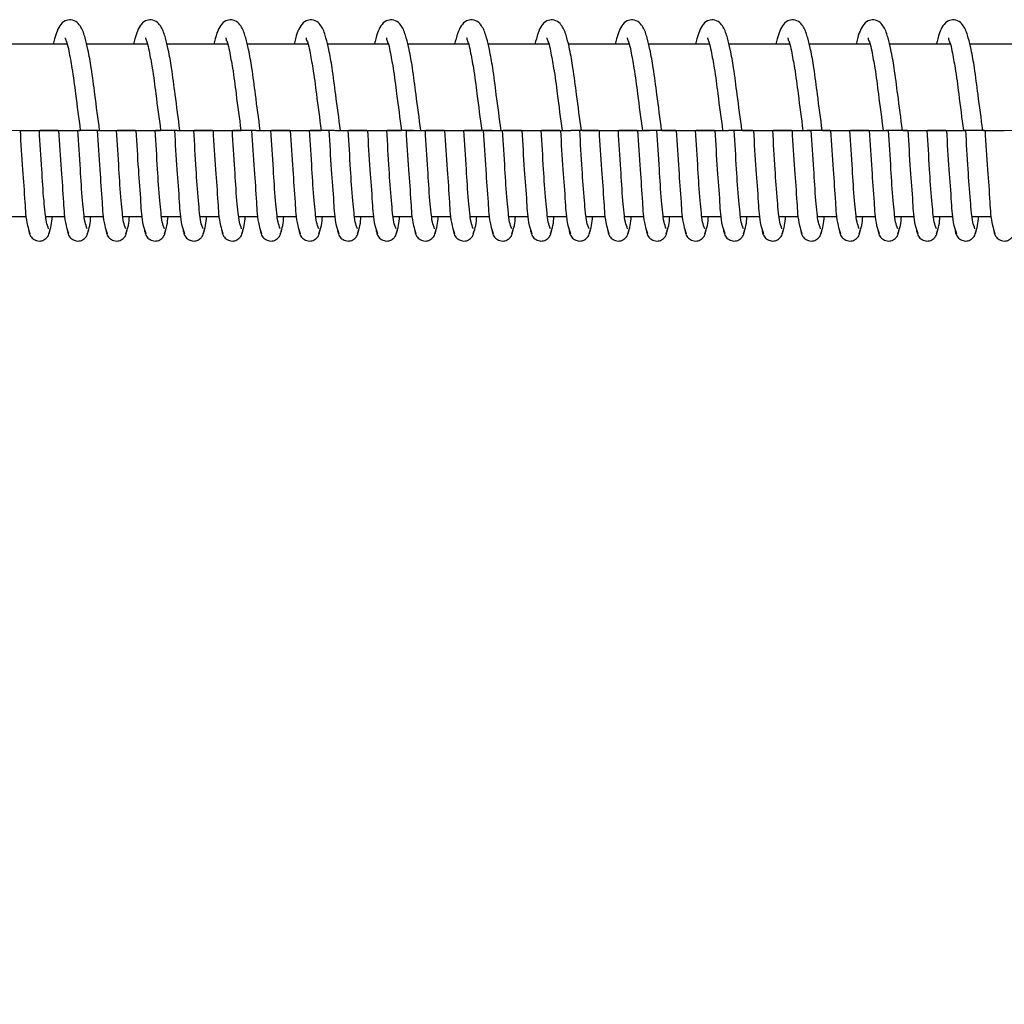
# Model space of a CAD drawing. Units: millimetres. Extents: x 1 to 603, y 1 to 415.
# Drawn here: x 251 to 279, y 320 to 348 of the extents above; entities that cross this region are included whole.
import ezdxf

# ---------------------------------------------------------------- set-up
doc = ezdxf.new("R2010")
doc.units = ezdxf.units.MM
doc.linetypes.add('CENTERX2', pattern=[20.32, 12.7, -2.54, 2.54, -2.54])
doc.styles.add('SLDTEXTSTYLE4', font='TXT', dxfattribs={"width": 0.7})
doc.dimstyles.new('SLDDIMSTYLE1', dxfattribs={"dimtxt": 3.5, "dimasz": 2.5, "dimexe": 0, "dimexo": 0.0625, "dimgap": 0.875, "dimtad": 1, "dimrnd": 1e-09, "dimzin": 12, "dimdsep": 46, "dimtxsty": 'SLDTEXTSTYLE4', "dimsah": 1, "dimcen": 0.09, "dimadec": 0, "dimazin": 3, "dimtfac": 1, "dimtofl": 0, "dimtmove": 0, "dimatfit": 3, "dimfxl": 1, "dimfrac": 2, "dimtolj": 1, "dimtzin": 12, "dimarcsym": 0})

# ---------------------------------------------------------------- blocks, each defined once
blk = doc.blocks.new('_D_4')
at = {"color": 7, "linetype": 'Continuous', "lineweight": 0}
for p, q in [((237.471, 343.94), (237.471, 341.652)), ((237.471, 340.128), (237.471, 300.94)), ((333.172, 335.704), (333.172, 300.94)), ((333.172, 301.94), (237.471, 301.94))]:
    blk.add_line(p, q, dxfattribs=at)
for points in [[(237.471, 301.94), (239.971, 301.61), (239.971, 302.27)], [(333.172, 301.94), (330.672, 302.27), (330.672, 301.61)]]:
    blk.add_solid(points, dxfattribs=at)
at = {"color": 7, "linetype": 'Continuous', "lineweight": 0, "char_height": 3.5, "attachment_point": 1, "style": 'SLDTEXTSTYLE4'}
for s, insert in [('D', (282.649, 317.528)), ('bei Endposition', (269.176, 311.99)), ('at end position', (269.471, 306.452))]:
    blk.add_mtext(s, dxfattribs=dict(at, insert=insert))

msp = doc.modelspace()

# ---------------------------------------------------------------- linework, layer by layer
at = {"color": 7, "linetype": 'Continuous', "lineweight": 30}
for p, q in [((252.235, 347.44), (250.474, 347.44)), ((254.565, 347.44), (252.803, 347.44)), ((256.895, 347.44), (255.133, 347.44)), ((259.224, 347.44), (257.463, 347.44)), ((261.554, 347.44), (259.792, 347.44)), ((263.884, 347.44), (262.122, 347.44)), ((266.213, 347.44), (264.452, 347.44)), ((268.543, 347.44), (266.782, 347.44)), ((270.873, 347.44), (269.111, 347.44)), ((273.202, 347.44), (271.441, 347.44)), ((275.532, 347.44), (273.771, 347.44)), ((277.862, 347.44), (276.1, 347.44)), ((280.191, 347.44), (278.43, 347.44)), ((250.873, 344.94), (251.43, 344.94)), ((251.445, 344.94), (251.977, 344.94)), ((251.977, 344.94), (251.445, 344.94)), ((251.993, 344.94), (252.55, 344.94)), ((252.565, 344.94), (252.619, 344.94)), ((252.619, 344.94), (252.565, 344.94)), ((253.141, 344.94), (252.646, 344.94)), ((253.147, 344.94), (253.67, 344.94)), ((253.685, 344.94), (254.217, 344.94)), ((254.217, 344.94), (253.685, 344.94)), ((254.233, 344.94), (254.79, 344.94)), ((254.805, 344.94), (254.949, 344.94)), ((254.949, 344.94), (254.805, 344.94)), ((255.427, 344.94), (254.976, 344.94)), ((255.432, 344.94), (255.91, 344.94)), ((255.925, 344.94), (256.457, 344.94)), ((256.457, 344.94), (255.925, 344.94)), ((256.473, 344.94), (257.03, 344.94)), ((257.045, 344.94), (257.279, 344.94)), ((257.279, 344.94), (257.045, 344.94)), ((257.713, 344.94), (257.306, 344.94)), ((257.716, 344.94), (258.15, 344.94)), ((258.165, 344.94), (258.697, 344.94)), ((258.697, 344.94), (258.165, 344.94)), ((258.713, 344.94), (259.27, 344.94)), ((259.285, 344.94), (259.608, 344.94)), ((259.608, 344.94), (259.285, 344.94)), ((259.997, 344.94), (259.635, 344.94)), ((260, 344.94), (260.39, 344.94)), ((260.405, 344.94), (260.937, 344.94)), ((260.937, 344.94), (260.405, 344.94)), ((260.953, 344.94), (261.51, 344.94)), ((261.525, 344.94), (261.938, 344.94)), ((261.938, 344.94), (261.525, 344.94)), ((262.284, 344.94), (261.965, 344.94)), ((262.073, 344.94), (262.63, 344.94)), ((262.645, 344.94), (263.177, 344.94)), ((263.177, 344.94), (262.645, 344.94)), ((263.193, 344.94), (263.75, 344.94)), ((263.765, 344.94), (264.268, 344.94)), ((264.268, 344.94), (263.765, 344.94)), ((264.568, 344.94), (264.295, 344.94)), ((264.313, 344.94), (264.87, 344.94)), ((264.885, 344.94), (265.417, 344.94)), ((265.417, 344.94), (264.885, 344.94)), ((265.433, 344.94), (265.99, 344.94)), ((266.005, 344.94), (266.537, 344.94)), ((266.537, 344.94), (266.005, 344.94)), ((266.553, 344.94), (266.853, 344.94)), ((267.157, 344.94), (266.853, 344.94)), ((267.173, 344.94), (267.657, 344.94)), ((267.657, 344.94), (267.173, 344.94)), ((267.673, 344.94), (268.23, 344.94)), ((268.245, 344.94), (268.777, 344.94)), ((268.777, 344.94), (268.245, 344.94)), ((268.793, 344.94), (269.138, 344.94)), ((269.487, 344.94), (268.981, 344.94)), ((269.503, 344.94), (269.897, 344.94)), ((269.897, 344.94), (269.503, 344.94)), ((269.913, 344.94), (270.47, 344.94)), ((270.485, 344.94), (271.017, 344.94)), ((271.017, 344.94), (270.485, 344.94)), ((271.033, 344.94), (271.422, 344.94)), ((271.817, 344.94), (271.424, 344.94)), ((271.833, 344.94), (272.137, 344.94)), ((272.137, 344.94), (271.833, 344.94)), ((272.153, 344.94), (272.71, 344.94)), ((272.725, 344.94), (273.257, 344.94)), ((273.257, 344.94), (272.725, 344.94)), ((273.273, 344.94), (273.83, 344.94)), ((274.147, 344.94), (273.71, 344.94)), ((274.162, 344.94), (274.377, 344.94)), ((274.377, 344.94), (274.162, 344.94)), ((274.393, 344.94), (274.95, 344.94)), ((274.965, 344.94), (275.497, 344.94)), ((275.497, 344.94), (274.965, 344.94)), ((275.513, 344.94), (276.07, 344.94)), ((276.476, 344.94), (275.994, 344.94)), ((276.492, 344.94), (276.617, 344.94)), ((276.617, 344.94), (276.492, 344.94)), ((276.633, 344.94), (277.19, 344.94)), ((277.205, 344.94), (277.737, 344.94)), ((277.737, 344.94), (277.205, 344.94)), ((277.753, 344.94), (278.31, 344.94)), ((278.806, 344.94), (278.273, 344.94)), ((278.822, 344.94), (278.857, 344.94)), ((278.857, 344.94), (278.822, 344.94)), ((278.873, 344.94), (279.43, 344.94)), ((250.494, 342.44), (251.056, 342.44)), ((251.614, 342.44), (252.176, 342.44)), ((252.734, 342.44), (253.296, 342.44)), ((253.854, 342.44), (254.416, 342.44)), ((254.974, 342.44), (255.536, 342.44)), ((256.094, 342.44), (256.656, 342.44)), ((257.214, 342.44), (257.776, 342.44)), ((258.334, 342.44), (258.896, 342.44)), ((259.454, 342.44), (260.016, 342.44)), ((260.574, 342.44), (261.136, 342.44)), ((261.694, 342.44), (262.256, 342.44)), ((262.814, 342.44), (263.376, 342.44)), ((263.934, 342.44), (264.496, 342.44)), ((265.054, 342.44), (265.616, 342.44)), ((266.174, 342.44), (266.736, 342.44)), ((267.294, 342.44), (267.856, 342.44)), ((268.414, 342.44), (268.976, 342.44)), ((269.534, 342.44), (270.096, 342.44)), ((270.654, 342.44), (271.216, 342.44)), ((271.774, 342.44), (272.336, 342.44)), ((272.894, 342.44), (273.456, 342.44)), ((274.014, 342.44), (274.576, 342.44)), ((275.134, 342.44), (275.696, 342.44)), ((276.254, 342.44), (276.816, 342.44)), ((277.374, 342.44), (277.936, 342.44)), ((278.494, 342.44), (279.056, 342.44))]:
    msp.add_line(p, q, dxfattribs=at)
at = {"color": 7, "linetype": 'CENTERX2', "lineweight": 0}
msp.add_line((463.451, 344.94), (182.672, 344.94), dxfattribs=at)
at = {"color": 7, "linetype": 'Continuous', "lineweight": 30}
for points, knots in [([(253.179, 344.94), (253.133, 345.289), (253.052, 345.893), (252.952, 346.679), (252.858, 347.226), (252.763, 347.624), (252.675, 347.896), (252.531, 348.088), (252.358, 348.167), (252.079, 348.114), (251.919, 347.794), (251.857, 347.548), (251.83, 347.44)], [0, 0, 0, 0, 0.241598, 0.418689, 0.543892, 0.622792, 0.700045, 0.73815, 0.784328, 0.822633, 0.921765, 1, 1, 1, 1]), ([(255.509, 344.94), (255.463, 345.289), (255.382, 345.893), (255.282, 346.679), (255.188, 347.226), (255.093, 347.624), (255.005, 347.896), (254.861, 348.088), (254.688, 348.167), (254.408, 348.114), (254.248, 347.794), (254.187, 347.548), (254.16, 347.44)], [0, 0, 0, 0, 0.241598, 0.418689, 0.543892, 0.622791, 0.700044, 0.738149, 0.784327, 0.822634, 0.921765, 1, 1, 1, 1]), ([(257.839, 344.94), (257.792, 345.289), (257.712, 345.893), (257.612, 346.679), (257.518, 347.226), (257.423, 347.624), (257.335, 347.896), (257.191, 348.088), (257.018, 348.167), (256.738, 348.114), (256.578, 347.794), (256.517, 347.548), (256.49, 347.44)], [0, 0, 0, 0, 0.241598, 0.418689, 0.543892, 0.622791, 0.700044, 0.738149, 0.784327, 0.822634, 0.921765, 1, 1, 1, 1]), ([(260.168, 344.94), (260.122, 345.289), (260.041, 345.893), (259.941, 346.679), (259.847, 347.226), (259.752, 347.624), (259.664, 347.896), (259.52, 348.088), (259.347, 348.167), (259.068, 348.114), (258.908, 347.794), (258.847, 347.548), (258.82, 347.44)], [0, 0, 0, 0, 0.241598, 0.418689, 0.543892, 0.622791, 0.700044, 0.738149, 0.784328, 0.822633, 0.921764, 1, 1, 1, 1]), ([(262.498, 344.94), (262.452, 345.289), (262.371, 345.893), (262.271, 346.679), (262.177, 347.226), (262.082, 347.624), (261.994, 347.896), (261.85, 348.088), (261.677, 348.167), (261.397, 348.114), (261.237, 347.794), (261.176, 347.548), (261.149, 347.44)], [0, 0, 0, 0, 0.2415981, 0.4186891, 0.5438923, 0.6227911, 0.7000441, 0.7381493, 0.7843281, 0.8226334, 0.9217643, 1, 1, 1, 1]), ([(264.828, 344.94), (264.781, 345.289), (264.701, 345.893), (264.601, 346.679), (264.507, 347.226), (264.412, 347.624), (264.324, 347.896), (264.18, 348.088), (264.007, 348.167), (263.727, 348.114), (263.567, 347.794), (263.506, 347.548), (263.479, 347.44)], [0, 0, 0, 0, 0.241598, 0.418689, 0.543892, 0.622791, 0.700044, 0.738149, 0.784328, 0.822633, 0.921764, 1, 1, 1, 1]), ([(267.157, 344.94), (267.111, 345.289), (267.03, 345.893), (266.93, 346.679), (266.836, 347.226), (266.741, 347.624), (266.654, 347.896), (266.509, 348.088), (266.336, 348.167), (266.057, 348.114), (265.897, 347.794), (265.836, 347.548), (265.809, 347.44)], [0, 0, 0, 0, 0.241598, 0.418689, 0.543892, 0.622791, 0.700044, 0.738149, 0.784328, 0.822633, 0.921764, 1, 1, 1, 1]), ([(269.487, 344.94), (269.441, 345.289), (269.36, 345.893), (269.26, 346.679), (269.166, 347.226), (269.071, 347.624), (268.983, 347.896), (268.839, 348.088), (268.666, 348.167), (268.386, 348.114), (268.226, 347.794), (268.165, 347.548), (268.138, 347.44)], [0, 0, 0, 0, 0.241598, 0.418689, 0.543892, 0.622791, 0.700044, 0.738149, 0.784328, 0.822634, 0.921764, 1, 1, 1, 1]), ([(271.817, 344.94), (271.77, 345.289), (271.69, 345.893), (271.59, 346.679), (271.496, 347.226), (271.401, 347.624), (271.313, 347.896), (271.169, 348.088), (270.996, 348.167), (270.716, 348.114), (270.556, 347.794), (270.495, 347.548), (270.468, 347.44)], [0, 0, 0, 0, 0.241598, 0.418689, 0.543892, 0.622791, 0.700044, 0.738149, 0.784328, 0.822634, 0.921764, 1, 1, 1, 1]), ([(274.147, 344.94), (274.1, 345.289), (274.019, 345.893), (273.92, 346.679), (273.826, 347.226), (273.73, 347.624), (273.643, 347.896), (273.498, 348.088), (273.325, 348.167), (273.046, 348.114), (272.886, 347.794), (272.825, 347.548), (272.798, 347.44)], [0, 0, 0, 0, 0.241598, 0.418689, 0.543892, 0.622791, 0.700045, 0.73815, 0.784328, 0.822634, 0.921764, 1, 1, 1, 1]), ([(276.476, 344.94), (276.43, 345.289), (276.349, 345.893), (276.249, 346.679), (276.155, 347.226), (276.06, 347.624), (275.972, 347.896), (275.828, 348.088), (275.655, 348.167), (275.375, 348.114), (275.216, 347.794), (275.154, 347.548), (275.127, 347.44)], [0, 0, 0, 0, 0.241598, 0.418689, 0.543892, 0.622791, 0.700044, 0.73815, 0.784328, 0.822634, 0.921764, 1, 1, 1, 1]), ([(278.806, 344.94), (278.759, 345.289), (278.679, 345.893), (278.579, 346.679), (278.485, 347.226), (278.39, 347.624), (278.302, 347.896), (278.158, 348.088), (277.985, 348.167), (277.705, 348.114), (277.545, 347.794), (277.484, 347.548), (277.457, 347.44)], [0, 0, 0, 0, 0.241598, 0.418689, 0.543892, 0.622791, 0.700044, 0.73815, 0.784328, 0.822634, 0.921764, 1, 1, 1, 1]), ([(252.18, 347.629), (252.18, 347.625), (252.184, 347.584), (252.246, 347.463), (252.297, 347.17), (252.397, 346.668), (252.49, 345.897), (252.571, 345.293), (252.619, 344.94)], [0, 0, 0, 0, 0.0040597, 0.0448547, 0.145729, 0.3302524, 0.6080021, 1, 1, 1, 1]), ([(254.51, 347.629), (254.51, 347.625), (254.513, 347.584), (254.575, 347.463), (254.627, 347.17), (254.727, 346.668), (254.819, 345.897), (254.901, 345.293), (254.949, 344.94)], [0, 0, 0, 0, 0.0040597, 0.0448547, 0.145729, 0.3302524, 0.6080021, 1, 1, 1, 1]), ([(256.84, 347.629), (256.84, 347.625), (256.843, 347.584), (256.905, 347.463), (256.956, 347.17), (257.057, 346.668), (257.149, 345.897), (257.231, 345.293), (257.279, 344.94)], [0, 0, 0, 0, 0.00406, 0.044855, 0.145729, 0.330253, 0.608002, 1, 1, 1, 1]), ([(259.169, 347.629), (259.169, 347.625), (259.173, 347.584), (259.235, 347.463), (259.286, 347.17), (259.386, 346.668), (259.479, 345.897), (259.561, 345.293), (259.608, 344.94)], [0, 0, 0, 0, 0.00406, 0.044854, 0.145729, 0.330252, 0.608002, 1, 1, 1, 1]), ([(261.499, 347.629), (261.499, 347.625), (261.502, 347.584), (261.564, 347.463), (261.616, 347.17), (261.716, 346.668), (261.808, 345.897), (261.89, 345.293), (261.938, 344.94)], [0, 0, 0, 0, 0.00406, 0.044854, 0.145729, 0.330252, 0.608002, 1, 1, 1, 1]), ([(263.829, 347.629), (263.829, 347.625), (263.832, 347.584), (263.894, 347.463), (263.945, 347.17), (264.046, 346.668), (264.138, 345.897), (264.22, 345.293), (264.268, 344.94)], [0, 0, 0, 0, 0.00406, 0.044854, 0.145729, 0.330252, 0.608002, 1, 1, 1, 1]), ([(266.158, 347.629), (266.158, 347.625), (266.162, 347.584), (266.224, 347.463), (266.275, 347.17), (266.375, 346.668), (266.468, 345.897), (266.55, 345.293), (266.597, 344.94)], [0, 0, 0, 0, 0.00406, 0.044855, 0.145729, 0.330253, 0.608002, 1, 1, 1, 1]), ([(268.488, 347.629), (268.488, 347.625), (268.491, 347.584), (268.553, 347.463), (268.605, 347.17), (268.705, 346.668), (268.797, 345.897), (268.879, 345.293), (268.927, 344.94)], [0, 0, 0, 0, 0.00406, 0.044855, 0.145729, 0.330253, 0.608002, 1, 1, 1, 1]), ([(270.818, 347.629), (270.818, 347.625), (270.821, 347.584), (270.883, 347.463), (270.934, 347.17), (271.035, 346.668), (271.127, 345.897), (271.209, 345.293), (271.257, 344.94)], [0, 0, 0, 0, 0.0040596, 0.0448546, 0.1457292, 0.3302527, 0.6080024, 1, 1, 1, 1]), ([(273.147, 347.629), (273.148, 347.625), (273.151, 347.584), (273.213, 347.463), (273.264, 347.17), (273.364, 346.668), (273.457, 345.897), (273.539, 345.293), (273.587, 344.94)], [0, 0, 0, 0, 0.00406, 0.044855, 0.145729, 0.330253, 0.608002, 1, 1, 1, 1]), ([(275.477, 347.629), (275.477, 347.625), (275.48, 347.584), (275.542, 347.463), (275.594, 347.17), (275.694, 346.668), (275.786, 345.897), (275.868, 345.293), (275.916, 344.94)], [0, 0, 0, 0, 0.00406, 0.044855, 0.145729, 0.330253, 0.608002, 1, 1, 1, 1]), ([(277.807, 347.629), (277.807, 347.625), (277.81, 347.584), (277.872, 347.463), (277.923, 347.17), (278.024, 346.668), (278.116, 345.897), (278.198, 345.293), (278.246, 344.94)], [0, 0, 0, 0, 0.00406, 0.044855, 0.145729, 0.330252, 0.608002, 1, 1, 1, 1]), ([(250.87, 344.94), (250.892, 344.56), (250.934, 343.865), (251.009, 342.949), (251.036, 342.317), (251.132, 342.022), (251.158, 341.942)], [0, 0, 0, 0, 0.377861, 0.6925, 0.916355, 1, 1, 1, 1]), ([(251.699, 342.084), (251.676, 342.148), (251.621, 342.296), (251.599, 342.575), (251.543, 343.085), (251.498, 343.886), (251.454, 344.565), (251.43, 344.94)], [0, 0, 0, 0, 0.071086, 0.163679, 0.289352, 0.607674, 1, 1, 1, 1]), ([(251.99, 344.94), (252.012, 344.56), (252.054, 343.865), (252.129, 342.949), (252.156, 342.317), (252.252, 342.022), (252.278, 341.942)], [0, 0, 0, 0, 0.377861, 0.6925, 0.916355, 1, 1, 1, 1]), ([(252.819, 342.084), (252.796, 342.148), (252.741, 342.296), (252.719, 342.575), (252.663, 343.085), (252.618, 343.886), (252.574, 344.565), (252.55, 344.94)], [0, 0, 0, 0, 0.071086, 0.163679, 0.289352, 0.607673, 1, 1, 1, 1]), ([(253.11, 344.94), (253.132, 344.56), (253.174, 343.865), (253.249, 342.949), (253.276, 342.317), (253.372, 342.022), (253.398, 341.942)], [0, 0, 0, 0, 0.377861, 0.6925, 0.916355, 1, 1, 1, 1]), ([(253.939, 342.084), (253.916, 342.148), (253.861, 342.296), (253.839, 342.575), (253.783, 343.085), (253.738, 343.886), (253.694, 344.565), (253.67, 344.94)], [0, 0, 0, 0, 0.071087, 0.16368, 0.289352, 0.607674, 1, 1, 1, 1]), ([(254.23, 344.94), (254.252, 344.56), (254.294, 343.865), (254.369, 342.949), (254.396, 342.317), (254.492, 342.022), (254.518, 341.942)], [0, 0, 0, 0, 0.377861, 0.6925, 0.916355, 1, 1, 1, 1]), ([(255.059, 342.084), (255.036, 342.148), (254.981, 342.296), (254.959, 342.575), (254.903, 343.085), (254.858, 343.886), (254.814, 344.565), (254.79, 344.94)], [0, 0, 0, 0, 0.071087, 0.16368, 0.289352, 0.607674, 1, 1, 1, 1]), ([(255.35, 344.94), (255.372, 344.56), (255.414, 343.865), (255.489, 342.949), (255.516, 342.317), (255.612, 342.022), (255.638, 341.942)], [0, 0, 0, 0, 0.377861, 0.6925, 0.916355, 1, 1, 1, 1]), ([(256.179, 342.084), (256.156, 342.148), (256.101, 342.296), (256.079, 342.575), (256.023, 343.085), (255.978, 343.886), (255.934, 344.565), (255.91, 344.94)], [0, 0, 0, 0, 0.071087, 0.16368, 0.289352, 0.607674, 1, 1, 1, 1]), ([(256.47, 344.94), (256.492, 344.56), (256.534, 343.865), (256.609, 342.949), (256.636, 342.317), (256.732, 342.022), (256.758, 341.942)], [0, 0, 0, 0, 0.377861, 0.6925, 0.916355, 1, 1, 1, 1]), ([(257.299, 342.084), (257.276, 342.148), (257.221, 342.296), (257.199, 342.575), (257.143, 343.085), (257.098, 343.886), (257.054, 344.565), (257.03, 344.94)], [0, 0, 0, 0, 0.071087, 0.16368, 0.289352, 0.607674, 1, 1, 1, 1]), ([(257.59, 344.94), (257.612, 344.56), (257.654, 343.865), (257.729, 342.949), (257.756, 342.317), (257.852, 342.022), (257.878, 341.942)], [0, 0, 0, 0, 0.377861, 0.6925, 0.916355, 1, 1, 1, 1]), ([(258.419, 342.084), (258.396, 342.148), (258.341, 342.296), (258.319, 342.575), (258.263, 343.085), (258.218, 343.886), (258.174, 344.565), (258.15, 344.94)], [0, 0, 0, 0, 0.071087, 0.163679, 0.289352, 0.607674, 1, 1, 1, 1]), ([(258.71, 344.94), (258.732, 344.56), (258.774, 343.865), (258.849, 342.949), (258.876, 342.317), (258.972, 342.022), (258.998, 341.942)], [0, 0, 0, 0, 0.377861, 0.6925, 0.916355, 1, 1, 1, 1]), ([(259.539, 342.084), (259.516, 342.148), (259.461, 342.296), (259.439, 342.575), (259.383, 343.085), (259.338, 343.886), (259.294, 344.565), (259.27, 344.94)], [0, 0, 0, 0, 0.071087, 0.16368, 0.289352, 0.607674, 1, 1, 1, 1]), ([(259.83, 344.94), (259.852, 344.56), (259.894, 343.865), (259.969, 342.949), (259.996, 342.317), (260.092, 342.022), (260.118, 341.942)], [0, 0, 0, 0, 0.377861, 0.6925, 0.916355, 1, 1, 1, 1]), ([(260.659, 342.084), (260.636, 342.148), (260.581, 342.296), (260.559, 342.575), (260.503, 343.085), (260.458, 343.886), (260.414, 344.565), (260.39, 344.94)], [0, 0, 0, 0, 0.071087, 0.16368, 0.289352, 0.607674, 1, 1, 1, 1]), ([(260.95, 344.94), (260.972, 344.56), (261.014, 343.865), (261.089, 342.949), (261.116, 342.317), (261.212, 342.022), (261.238, 341.942)], [0, 0, 0, 0, 0.377861, 0.6925, 0.916355, 1, 1, 1, 1]), ([(261.779, 342.084), (261.756, 342.148), (261.701, 342.296), (261.679, 342.575), (261.623, 343.085), (261.578, 343.886), (261.534, 344.565), (261.51, 344.94)], [0, 0, 0, 0, 0.0710868, 0.1636795, 0.2893518, 0.6076736, 1, 1, 1, 1]), ([(262.07, 344.94), (262.092, 344.56), (262.134, 343.865), (262.209, 342.949), (262.236, 342.317), (262.332, 342.022), (262.358, 341.942)], [0, 0, 0, 0, 0.377861, 0.6925, 0.916355, 1, 1, 1, 1]), ([(262.899, 342.084), (262.876, 342.148), (262.821, 342.296), (262.799, 342.575), (262.743, 343.085), (262.698, 343.886), (262.654, 344.565), (262.63, 344.94)], [0, 0, 0, 0, 0.0710871, 0.1636797, 0.289352, 0.6076736, 1, 1, 1, 1]), ([(263.19, 344.94), (263.212, 344.56), (263.254, 343.865), (263.329, 342.949), (263.356, 342.317), (263.452, 342.022), (263.478, 341.942)], [0, 0, 0, 0, 0.377861, 0.6925, 0.916355, 1, 1, 1, 1]), ([(264.019, 342.084), (263.996, 342.148), (263.941, 342.296), (263.919, 342.575), (263.863, 343.085), (263.818, 343.886), (263.774, 344.565), (263.75, 344.94)], [0, 0, 0, 0, 0.071087, 0.16368, 0.289352, 0.607674, 1, 1, 1, 1]), ([(264.31, 344.94), (264.332, 344.56), (264.374, 343.865), (264.449, 342.949), (264.476, 342.317), (264.572, 342.022), (264.598, 341.942)], [0, 0, 0, 0, 0.3778609, 0.6924997, 0.9163546, 1, 1, 1, 1]), ([(265.139, 342.084), (265.116, 342.148), (265.061, 342.296), (265.039, 342.575), (264.983, 343.085), (264.938, 343.886), (264.894, 344.565), (264.87, 344.94)], [0, 0, 0, 0, 0.0710868, 0.1636795, 0.2893518, 0.6076736, 1, 1, 1, 1]), ([(265.43, 344.94), (265.452, 344.56), (265.494, 343.865), (265.569, 342.949), (265.596, 342.317), (265.692, 342.022), (265.718, 341.942)], [0, 0, 0, 0, 0.377861, 0.6925, 0.916355, 1, 1, 1, 1]), ([(266.259, 342.084), (266.236, 342.148), (266.181, 342.296), (266.159, 342.575), (266.103, 343.085), (266.058, 343.886), (266.014, 344.565), (265.99, 344.94)], [0, 0, 0, 0, 0.071087, 0.163679, 0.289352, 0.607674, 1, 1, 1, 1]), ([(266.55, 344.94), (266.572, 344.56), (266.614, 343.865), (266.689, 342.949), (266.716, 342.317), (266.812, 342.022), (266.838, 341.942)], [0, 0, 0, 0, 0.377861, 0.6925, 0.916355, 1, 1, 1, 1]), ([(267.379, 342.084), (267.356, 342.148), (267.301, 342.296), (267.279, 342.575), (267.223, 343.085), (267.178, 343.886), (267.134, 344.565), (267.11, 344.94)], [0, 0, 0, 0, 0.071087, 0.16368, 0.289352, 0.607674, 1, 1, 1, 1]), ([(267.67, 344.94), (267.692, 344.56), (267.734, 343.865), (267.809, 342.949), (267.836, 342.317), (267.932, 342.022), (267.958, 341.942)], [0, 0, 0, 0, 0.377861, 0.6925, 0.916355, 1, 1, 1, 1]), ([(268.499, 342.084), (268.476, 342.148), (268.421, 342.296), (268.399, 342.575), (268.343, 343.085), (268.298, 343.886), (268.254, 344.565), (268.23, 344.94)], [0, 0, 0, 0, 0.0710868, 0.1636795, 0.2893518, 0.6076736, 1, 1, 1, 1]), ([(268.79, 344.94), (268.812, 344.56), (268.854, 343.865), (268.929, 342.949), (268.956, 342.317), (269.052, 342.022), (269.078, 341.942)], [0, 0, 0, 0, 0.377861, 0.6925, 0.916355, 1, 1, 1, 1]), ([(269.619, 342.084), (269.596, 342.148), (269.541, 342.296), (269.519, 342.575), (269.463, 343.085), (269.418, 343.886), (269.374, 344.565), (269.35, 344.94)], [0, 0, 0, 0, 0.0710868, 0.1636795, 0.2893518, 0.6076736, 1, 1, 1, 1]), ([(269.91, 344.94), (269.932, 344.56), (269.974, 343.865), (270.049, 342.949), (270.076, 342.317), (270.172, 342.022), (270.198, 341.942)], [0, 0, 0, 0, 0.377861, 0.6925, 0.916355, 1, 1, 1, 1]), ([(270.739, 342.084), (270.716, 342.148), (270.661, 342.296), (270.639, 342.575), (270.583, 343.085), (270.538, 343.886), (270.494, 344.565), (270.47, 344.94)], [0, 0, 0, 0, 0.0710871, 0.1636797, 0.289352, 0.6076736, 1, 1, 1, 1]), ([(271.03, 344.94), (271.052, 344.56), (271.094, 343.865), (271.169, 342.949), (271.196, 342.317), (271.292, 342.022), (271.318, 341.942)], [0, 0, 0, 0, 0.377861, 0.6925, 0.916355, 1, 1, 1, 1]), ([(271.859, 342.084), (271.836, 342.148), (271.781, 342.296), (271.759, 342.575), (271.703, 343.085), (271.658, 343.886), (271.614, 344.565), (271.59, 344.94)], [0, 0, 0, 0, 0.071087, 0.16368, 0.289352, 0.607674, 1, 1, 1, 1]), ([(272.15, 344.94), (272.172, 344.56), (272.214, 343.865), (272.289, 342.949), (272.316, 342.317), (272.412, 342.022), (272.438, 341.942)], [0, 0, 0, 0, 0.3778609, 0.6924997, 0.9163546, 1, 1, 1, 1]), ([(272.979, 342.084), (272.956, 342.148), (272.901, 342.296), (272.879, 342.575), (272.823, 343.085), (272.778, 343.886), (272.734, 344.565), (272.71, 344.94)], [0, 0, 0, 0, 0.0710868, 0.1636795, 0.2893518, 0.6076736, 1, 1, 1, 1]), ([(273.27, 344.94), (273.292, 344.56), (273.334, 343.865), (273.409, 342.949), (273.436, 342.317), (273.532, 342.022), (273.558, 341.942)], [0, 0, 0, 0, 0.377861, 0.6925, 0.916355, 1, 1, 1, 1]), ([(274.099, 342.084), (274.076, 342.148), (274.021, 342.296), (273.999, 342.575), (273.943, 343.085), (273.898, 343.886), (273.854, 344.565), (273.83, 344.94)], [0, 0, 0, 0, 0.071087, 0.163679, 0.289352, 0.607674, 1, 1, 1, 1]), ([(274.39, 344.94), (274.412, 344.56), (274.454, 343.865), (274.529, 342.949), (274.556, 342.317), (274.652, 342.022), (274.678, 341.942)], [0, 0, 0, 0, 0.377861, 0.6925, 0.916355, 1, 1, 1, 1]), ([(275.219, 342.084), (275.196, 342.148), (275.141, 342.296), (275.119, 342.575), (275.063, 343.085), (275.018, 343.886), (274.974, 344.565), (274.95, 344.94)], [0, 0, 0, 0, 0.071087, 0.16368, 0.289352, 0.607674, 1, 1, 1, 1]), ([(275.51, 344.94), (275.532, 344.56), (275.574, 343.865), (275.649, 342.949), (275.676, 342.317), (275.772, 342.022), (275.798, 341.942)], [0, 0, 0, 0, 0.3778609, 0.6924997, 0.9163546, 1, 1, 1, 1]), ([(276.339, 342.084), (276.316, 342.148), (276.261, 342.296), (276.239, 342.575), (276.183, 343.085), (276.138, 343.886), (276.094, 344.565), (276.07, 344.94)], [0, 0, 0, 0, 0.0710868, 0.1636795, 0.2893518, 0.6076736, 1, 1, 1, 1]), ([(276.63, 344.94), (276.652, 344.56), (276.694, 343.865), (276.769, 342.949), (276.796, 342.317), (276.892, 342.022), (276.918, 341.942)], [0, 0, 0, 0, 0.377861, 0.6925, 0.916355, 1, 1, 1, 1]), ([(277.459, 342.084), (277.436, 342.148), (277.381, 342.296), (277.359, 342.575), (277.303, 343.085), (277.258, 343.886), (277.214, 344.565), (277.19, 344.94)], [0, 0, 0, 0, 0.071087, 0.163679, 0.289352, 0.607674, 1, 1, 1, 1]), ([(277.75, 344.94), (277.772, 344.56), (277.814, 343.865), (277.889, 342.949), (277.916, 342.317), (278.012, 342.022), (278.038, 341.942)], [0, 0, 0, 0, 0.377861, 0.6925, 0.916355, 1, 1, 1, 1]), ([(278.579, 342.084), (278.556, 342.148), (278.501, 342.296), (278.479, 342.575), (278.423, 343.085), (278.378, 343.886), (278.334, 344.565), (278.31, 344.94)], [0, 0, 0, 0, 0.0710871, 0.1636797, 0.289352, 0.6076736, 1, 1, 1, 1]), ([(278.87, 344.94), (278.892, 344.56), (278.934, 343.865), (279.009, 342.949), (279.036, 342.317), (279.132, 342.022), (279.158, 341.942)], [0, 0, 0, 0, 0.377861, 0.6925, 0.916355, 1, 1, 1, 1]), ([(251.701, 341.942), (251.729, 342.022), (251.785, 342.183), (251.797, 342.354), (251.803, 342.44)], [0, 0, 0, 0, 0.494417, 1, 1, 1, 1]), ([(252.821, 341.942), (252.849, 342.022), (252.905, 342.183), (252.917, 342.354), (252.923, 342.44)], [0, 0, 0, 0, 0.494417, 1, 1, 1, 1]), ([(253.941, 341.942), (253.969, 342.022), (254.025, 342.183), (254.037, 342.354), (254.043, 342.44)], [0, 0, 0, 0, 0.494414, 1, 1, 1, 1]), ([(255.061, 341.942), (255.089, 342.022), (255.145, 342.183), (255.157, 342.354), (255.163, 342.44)], [0, 0, 0, 0, 0.494414, 1, 1, 1, 1]), ([(256.181, 341.942), (256.209, 342.022), (256.265, 342.183), (256.277, 342.354), (256.283, 342.44)], [0, 0, 0, 0, 0.494414, 1, 1, 1, 1]), ([(257.301, 341.942), (257.329, 342.022), (257.385, 342.183), (257.397, 342.354), (257.403, 342.44)], [0, 0, 0, 0, 0.494417, 1, 1, 1, 1]), ([(258.421, 341.942), (258.449, 342.022), (258.505, 342.183), (258.517, 342.354), (258.523, 342.44)], [0, 0, 0, 0, 0.494417, 1, 1, 1, 1]), ([(259.541, 341.942), (259.569, 342.022), (259.625, 342.183), (259.637, 342.354), (259.643, 342.44)], [0, 0, 0, 0, 0.494416, 1, 1, 1, 1]), ([(260.661, 341.942), (260.689, 342.022), (260.745, 342.183), (260.757, 342.354), (260.763, 342.44)], [0, 0, 0, 0, 0.494416, 1, 1, 1, 1]), ([(261.781, 341.942), (261.809, 342.022), (261.865, 342.183), (261.877, 342.354), (261.883, 342.44)], [0, 0, 0, 0, 0.494416, 1, 1, 1, 1]), ([(262.901, 341.942), (262.929, 342.022), (262.985, 342.183), (262.997, 342.354), (263.003, 342.44)], [0, 0, 0, 0, 0.494417, 1, 1, 1, 1]), ([(264.021, 341.942), (264.049, 342.022), (264.105, 342.183), (264.117, 342.354), (264.123, 342.44)], [0, 0, 0, 0, 0.494416, 1, 1, 1, 1]), ([(265.141, 341.942), (265.169, 342.022), (265.225, 342.183), (265.237, 342.354), (265.243, 342.44)], [0, 0, 0, 0, 0.494416, 1, 1, 1, 1]), ([(266.261, 341.942), (266.289, 342.022), (266.345, 342.183), (266.357, 342.354), (266.363, 342.44)], [0, 0, 0, 0, 0.494417, 1, 1, 1, 1]), ([(267.381, 341.942), (267.409, 342.022), (267.465, 342.183), (267.477, 342.354), (267.483, 342.44)], [0, 0, 0, 0, 0.494416, 1, 1, 1, 1]), ([(268.501, 341.942), (268.529, 342.022), (268.585, 342.183), (268.597, 342.354), (268.603, 342.44)], [0, 0, 0, 0, 0.494416, 1, 1, 1, 1]), ([(269.621, 341.942), (269.649, 342.022), (269.705, 342.183), (269.717, 342.354), (269.723, 342.44)], [0, 0, 0, 0, 0.494416, 1, 1, 1, 1]), ([(270.741, 341.942), (270.769, 342.022), (270.825, 342.183), (270.837, 342.354), (270.843, 342.44)], [0, 0, 0, 0, 0.494417, 1, 1, 1, 1]), ([(271.861, 341.942), (271.889, 342.022), (271.945, 342.183), (271.957, 342.354), (271.963, 342.44)], [0, 0, 0, 0, 0.494416, 1, 1, 1, 1]), ([(272.981, 341.942), (273.009, 342.022), (273.065, 342.183), (273.077, 342.354), (273.083, 342.44)], [0, 0, 0, 0, 0.494416, 1, 1, 1, 1]), ([(274.101, 341.942), (274.129, 342.022), (274.185, 342.183), (274.197, 342.354), (274.203, 342.44)], [0, 0, 0, 0, 0.494417, 1, 1, 1, 1]), ([(275.221, 341.942), (275.249, 342.022), (275.305, 342.183), (275.317, 342.354), (275.323, 342.44)], [0, 0, 0, 0, 0.494416, 1, 1, 1, 1]), ([(276.341, 341.942), (276.369, 342.022), (276.425, 342.183), (276.437, 342.354), (276.443, 342.44)], [0, 0, 0, 0, 0.494416, 1, 1, 1, 1]), ([(277.461, 341.942), (277.489, 342.022), (277.545, 342.183), (277.557, 342.354), (277.563, 342.44)], [0, 0, 0, 0, 0.494416, 1, 1, 1, 1]), ([(278.581, 341.942), (278.609, 342.022), (278.665, 342.183), (278.677, 342.354), (278.683, 342.44)], [0, 0, 0, 0, 0.494417, 1, 1, 1, 1]), ([(251.121, 342.052), (251.127, 342.012), (251.14, 341.926), (251.217, 341.807), (251.347, 341.728), (251.499, 341.726), (251.62, 341.79), (251.71, 341.901), (251.728, 341.996), (251.738, 342.052)], [0, 0, 0, 0, 0.1231968, 0.2653657, 0.4197972, 0.5724965, 0.71019, 0.8265502, 1, 1, 1, 1]), ([(252.241, 342.052), (252.247, 342.012), (252.26, 341.926), (252.337, 341.807), (252.467, 341.728), (252.619, 341.726), (252.74, 341.79), (252.83, 341.901), (252.848, 341.996), (252.858, 342.052)], [0, 0, 0, 0, 0.1231971, 0.2653662, 0.419798, 0.5724976, 0.7101846, 0.8265498, 1, 1, 1, 1]), ([(253.361, 342.052), (253.367, 342.012), (253.38, 341.926), (253.457, 341.807), (253.587, 341.728), (253.739, 341.726), (253.86, 341.79), (253.95, 341.901), (253.968, 341.996), (253.978, 342.052)], [0, 0, 0, 0, 0.1231971, 0.2653662, 0.419798, 0.5724976, 0.7101846, 0.8265498, 1, 1, 1, 1]), ([(254.481, 342.052), (254.487, 342.012), (254.5, 341.926), (254.577, 341.807), (254.707, 341.728), (254.859, 341.726), (254.98, 341.79), (255.07, 341.901), (255.088, 341.996), (255.098, 342.052)], [0, 0, 0, 0, 0.123197, 0.265366, 0.419798, 0.57249, 0.710184, 0.82655, 1, 1, 1, 1]), ([(255.601, 342.052), (255.607, 342.012), (255.62, 341.926), (255.697, 341.807), (255.827, 341.728), (255.979, 341.726), (256.1, 341.79), (256.19, 341.901), (256.208, 341.996), (256.218, 342.052)], [0, 0, 0, 0, 0.123199, 0.265368, 0.419799, 0.572491, 0.710185, 0.82655, 1, 1, 1, 1]), ([(256.721, 342.052), (256.727, 342.012), (256.74, 341.926), (256.817, 341.807), (256.947, 341.728), (257.099, 341.726), (257.22, 341.79), (257.31, 341.901), (257.328, 341.996), (257.338, 342.052)], [0, 0, 0, 0, 0.123197, 0.26537, 0.419802, 0.572493, 0.710187, 0.826552, 1, 1, 1, 1]), ([(257.841, 342.052), (257.847, 342.012), (257.86, 341.926), (257.937, 341.807), (258.067, 341.728), (258.219, 341.726), (258.34, 341.79), (258.43, 341.901), (258.448, 341.996), (258.458, 342.052)], [0, 0, 0, 0, 0.1231979, 0.2653669, 0.4197987, 0.5724944, 0.7101847, 0.8265499, 1, 1, 1, 1]), ([(258.961, 342.052), (258.967, 342.012), (258.98, 341.926), (259.057, 341.807), (259.187, 341.728), (259.339, 341.726), (259.46, 341.79), (259.55, 341.901), (259.568, 341.996), (259.578, 342.052)], [0, 0, 0, 0, 0.123197, 0.265366, 0.419801, 0.572496, 0.710186, 0.826551, 1, 1, 1, 1]), ([(260.081, 342.052), (260.087, 342.012), (260.1, 341.926), (260.177, 341.807), (260.307, 341.728), (260.459, 341.726), (260.58, 341.79), (260.67, 341.901), (260.688, 341.996), (260.698, 342.052)], [0, 0, 0, 0, 0.123197, 0.2653659, 0.4197976, 0.572497, 0.7101873, 0.82655, 1, 1, 1, 1]), ([(261.201, 342.052), (261.207, 342.012), (261.22, 341.926), (261.297, 341.807), (261.427, 341.728), (261.579, 341.726), (261.7, 341.79), (261.79, 341.901), (261.808, 341.996), (261.818, 342.052)], [0, 0, 0, 0, 0.123198, 0.265367, 0.419798, 0.572494, 0.710187, 0.82655, 1, 1, 1, 1]), ([(262.321, 342.052), (262.327, 342.012), (262.34, 341.926), (262.417, 341.807), (262.547, 341.728), (262.699, 341.726), (262.82, 341.79), (262.91, 341.901), (262.928, 341.996), (262.938, 342.052)], [0, 0, 0, 0, 0.123197, 0.265368, 0.4198, 0.572496, 0.710186, 0.826551, 1, 1, 1, 1]), ([(263.441, 342.052), (263.447, 342.012), (263.46, 341.926), (263.537, 341.807), (263.667, 341.728), (263.819, 341.726), (263.94, 341.79), (264.03, 341.901), (264.048, 341.996), (264.058, 342.052)], [0, 0, 0, 0, 0.123197, 0.265366, 0.419797, 0.572496, 0.710186, 0.826551, 1, 1, 1, 1]), ([(264.561, 342.052), (264.567, 342.012), (264.58, 341.926), (264.657, 341.807), (264.787, 341.728), (264.939, 341.726), (265.06, 341.79), (265.15, 341.901), (265.168, 341.996), (265.178, 342.052)], [0, 0, 0, 0, 0.123197, 0.265366, 0.4197978, 0.5724935, 0.7101871, 0.8265499, 1, 1, 1, 1]), ([(265.681, 342.052), (265.687, 342.012), (265.7, 341.926), (265.777, 341.807), (265.907, 341.728), (266.059, 341.726), (266.18, 341.79), (266.27, 341.901), (266.288, 341.996), (266.298, 342.052)], [0, 0, 0, 0, 0.123198, 0.265367, 0.419799, 0.572495, 0.710185, 0.826551, 1, 1, 1, 1]), ([(266.801, 342.052), (266.807, 342.012), (266.82, 341.926), (266.897, 341.807), (267.027, 341.728), (267.179, 341.726), (267.3, 341.79), (267.39, 341.901), (267.408, 341.996), (267.418, 342.052)], [0, 0, 0, 0, 0.123197, 0.265366, 0.419801, 0.572496, 0.710186, 0.826551, 1, 1, 1, 1]), ([(267.921, 342.052), (267.927, 342.012), (267.94, 341.926), (268.017, 341.807), (268.147, 341.728), (268.299, 341.726), (268.42, 341.79), (268.51, 341.901), (268.528, 341.996), (268.538, 342.052)], [0, 0, 0, 0, 0.123197, 0.265366, 0.4197978, 0.5724935, 0.7101871, 0.8265499, 1, 1, 1, 1]), ([(269.041, 342.052), (269.047, 342.012), (269.06, 341.926), (269.137, 341.807), (269.267, 341.728), (269.419, 341.726), (269.54, 341.79), (269.63, 341.901), (269.648, 341.996), (269.658, 342.052)], [0, 0, 0, 0, 0.123198, 0.265367, 0.419798, 0.572494, 0.710187, 0.82655, 1, 1, 1, 1]), ([(270.161, 342.052), (270.167, 342.012), (270.18, 341.926), (270.257, 341.807), (270.387, 341.728), (270.539, 341.726), (270.66, 341.79), (270.75, 341.901), (270.768, 341.996), (270.778, 342.052)], [0, 0, 0, 0, 0.123197, 0.265368, 0.4198, 0.572496, 0.710186, 0.826551, 1, 1, 1, 1]), ([(271.281, 342.052), (271.287, 342.012), (271.3, 341.926), (271.377, 341.807), (271.507, 341.728), (271.659, 341.726), (271.78, 341.79), (271.87, 341.901), (271.888, 341.996), (271.898, 342.052)], [0, 0, 0, 0, 0.123197, 0.265366, 0.419797, 0.572496, 0.710186, 0.826551, 1, 1, 1, 1]), ([(272.401, 342.052), (272.407, 342.012), (272.42, 341.926), (272.497, 341.807), (272.627, 341.728), (272.779, 341.726), (272.9, 341.79), (272.99, 341.901), (273.008, 341.996), (273.018, 342.052)], [0, 0, 0, 0, 0.123197, 0.265366, 0.4197978, 0.5724935, 0.7101871, 0.8265499, 1, 1, 1, 1]), ([(273.521, 342.052), (273.527, 342.012), (273.54, 341.926), (273.617, 341.807), (273.747, 341.728), (273.899, 341.726), (274.02, 341.79), (274.11, 341.901), (274.128, 341.996), (274.138, 342.052)], [0, 0, 0, 0, 0.123197, 0.265368, 0.4198, 0.572496, 0.710186, 0.826551, 1, 1, 1, 1]), ([(274.641, 342.052), (274.647, 342.012), (274.66, 341.926), (274.737, 341.807), (274.867, 341.728), (275.019, 341.726), (275.14, 341.79), (275.23, 341.901), (275.248, 341.996), (275.258, 342.052)], [0, 0, 0, 0, 0.123197, 0.265366, 0.419801, 0.572496, 0.710186, 0.826551, 1, 1, 1, 1]), ([(275.761, 342.052), (275.767, 342.012), (275.78, 341.926), (275.857, 341.807), (275.987, 341.728), (276.139, 341.726), (276.26, 341.79), (276.35, 341.901), (276.368, 341.996), (276.378, 342.052)], [0, 0, 0, 0, 0.123197, 0.265366, 0.4197978, 0.5724935, 0.7101871, 0.8265499, 1, 1, 1, 1]), ([(276.881, 342.052), (276.887, 342.012), (276.9, 341.926), (276.977, 341.807), (277.107, 341.728), (277.259, 341.726), (277.38, 341.79), (277.47, 341.901), (277.488, 341.996), (277.498, 342.052)], [0, 0, 0, 0, 0.1231979, 0.2653669, 0.4197987, 0.5724944, 0.7101847, 0.8265499, 1, 1, 1, 1]), ([(278.001, 342.052), (278.007, 342.012), (278.02, 341.926), (278.097, 341.807), (278.227, 341.728), (278.379, 341.726), (278.5, 341.79), (278.59, 341.901), (278.608, 341.996), (278.618, 342.052)], [0, 0, 0, 0, 0.123197, 0.265368, 0.4198, 0.572496, 0.710186, 0.826551, 1, 1, 1, 1]), ([(279.121, 342.052), (279.127, 342.012), (279.14, 341.926), (279.217, 341.807), (279.347, 341.728), (279.499, 341.726), (279.62, 341.79), (279.71, 341.901), (279.728, 341.996), (279.738, 342.052)], [0, 0, 0, 0, 0.123197, 0.2653659, 0.4197976, 0.572497, 0.7101873, 0.82655, 1, 1, 1, 1])]:
    msp.add_open_spline(points, degree=3, knots=knots, dxfattribs=at)

# ---------------------------------------------------------------- dimensions: what is measured, and where the dimension line sits
at = {"color": 7, "linetype": 'Continuous', "lineweight": 0}
dim = msp.add_linear_dim(base=(237.471, 301.94), p1=(333.172, 336.704), p2=(237.471, 344.94), text='D\\Pbei Endposition\\Pat end position', dimstyle='SLDDIMSTYLE1', dxfattribs=at)
dim.commit()
dim.dimension.update_dxf_attribs({"geometry": '_D_4', "text_midpoint": (283.721, 301.94), "dimtype": 160})

doc.saveas('drawing.dxf')
